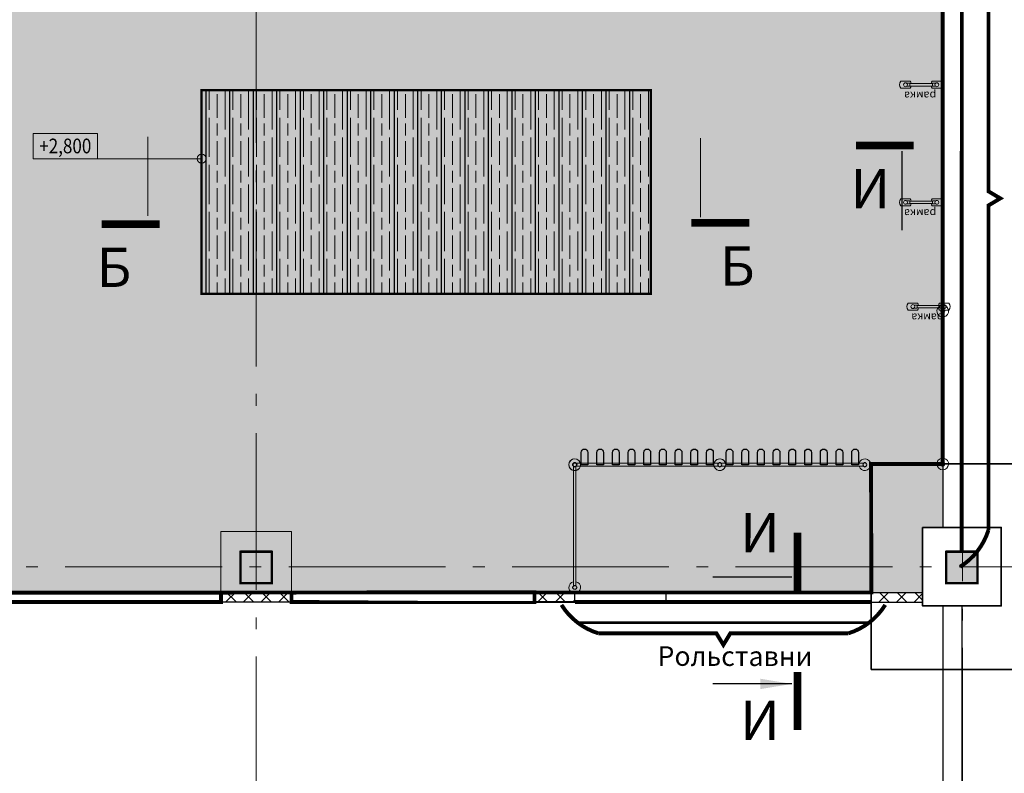
# Model space of a CAD drawing. Units: millimetres. Extents: x 443210 to 2308017, y -417444 to 172928.
# Drawn here: x 981866 to 994424, y -46558 to -36947 of the extents above; entities that cross this region are included whole.
import ezdxf

# ---------------------------------------------------------------- set-up
doc = ezdxf.new("R2010")
doc.units = ezdxf.units.MM
for name, pattern in [('DASHED', [19.049999999999997, 12.7, -6.35]), ('Dot & Dashed', [2850, 2000, -350.0000000000001, 150, -350.0000000000001]), ('Штрихштриховая', [1.09361107349396, 0.5291666507720949, -0.211666655540466, 0.14111111164093, -0.211666655540469])]:
    doc.linetypes.add(name, pattern=pattern)
for name, color, linetype in [('$plan', 7, 'Continuous'), ('Перекресток оборудование холодильное', 5, 'Continuous'), ('размеры2', 7, 'Continuous'), ('Фризы', 20, 'Continuous'), ('Экспликация', 7, 'Continuous')]:
    doc.layers.add(name, color=color, linetype=linetype)
for name, color, linetype, lineweight in [('00_Оси', 253, 'Штрихштриховая', 9), ('030_Ном_пера__3', 7, 'Continuous', 100), ('4-й слой стены которые нельзя снести красным цветом_Ном_пера__2', 7, 'Continuous', 0), ('Walls New', 7, 'Continuous', 9), ('ВОЗВОДИМЫЕ ПЕРЕГОРОДКИ', 74, 'Continuous', 30), ('Конструктивный - Несущий_Ном_пера__28', 22, 'Continuous', 35), ('Перекресток оборудование', 190, 'Continuous', 9), ('ТОНКИЕ', 7, 'Continuous', 5), ('Фризы_Разрез', 7, 'Continuous', 30)]:
    doc.layers.add(name, color=color, linetype=linetype, lineweight=lineweight)
doc.layers.add('zalivka sten', color=7, linetype='Continuous', lineweight=5, true_color=0x919191)
doc.styles.add('GOST 2.304', font='isocteur.ttf', dxfattribs={"width": 0.7})
doc.styles.add('SPDS', font='isocpeui.ttf')
doc.styles.get("Standard").update_dxf_attribs({"font": 'arial.ttf'})
doc.dimstyles.new('SPDS', dxfattribs={"dimscale": 100, "dimtxt": 2.5, "dimasz": 1.5, "dimexe": 0.6, "dimexo": 0, "dimtad": 1, "dimtoh": 1, "dimdec": 0, "dimrnd": 0.001, "dimtxsty": 'SPDS', "dimblk": 'OBLIQUE', "dimcen": 2.5, "dimdle": 0.6, "dimadec": 0, "dimazin": 2, "dimtfac": 1, "dimtdec": 0, "dimtmove": 1, "dimatfit": 3, "dimfxl": 1, "dimtolj": 1, "dimtzin": 0, "dimarcsym": 0})

# ---------------------------------------------------------------- blocks, each defined once
blk = doc.blocks.new('рамка')
for p, q in [((15.00000004399044, 45.00000005864422), (134.9999999560096, 45.00000005864445)), ((89.77623115031747, 20.08295995360845), (129.7762311503175, 20.08295995360845)), ((129.7762311503175, 20.08295995360845), (129.7762311503175, -19.91704004639155)), ((129.7762311503175, 16.08295995360845), (420.2237688995301, 16.08295996242691)), ((415.0000000436194, 45.00000005864445), (534.9999999556312, 45.00000005864422)), ((460.2237688995301, 20.08295996242691), (420.2237688995301, 20.08295996242691)), ((420.2237688995301, 20.08295996242691), (420.2237688995301, -19.91704003757309)), ((14.90508495337417, -44.87316776803345), (135.0949150466258, -44.87316776803323)), ((129.7762311503175, -19.91704004639155), (89.77623115031747, -19.91704004639155)), ((129.7762311503175, -15.91704004639155), (420.2237688995301, -15.91704003757309)), ((414.9050849529958, -44.87316776803323), (535.0949150462548, -44.87316776803345)), ((420.2237688995301, -19.91704003757309), (460.2237688995301, -19.91704003757309))]:
    blk.add_line(p, q)
for centre in [(75, 2.273736754432321e-13), (475.0000000249274, 3.373156687302981e-08)]:
    blk.add_circle(centre, 25)
for centre, start, end in [((75, 2.273736754432321e-13), 143.1301022974601, 216.748877552766), ((75, 2.273736754432321e-13), 12.38264409679179, 36.86989770253992), ((475.0000000249274, 3.373156687302981e-08), 143.1301023308106, 167.6173559220213), ((475.0000000249274, 3.373156687302981e-08), 323.2511224160198, 36.86989766918939), ((75, 2.273736754432321e-13), 323.251122447234, 347.7470960935385), ((475.0000000249274, 3.373156687302981e-08), 192.2529039252652, 216.7488775839802)]:
    blk.add_arc(centre, 75, start, end)
at = {"color": 7}
blk.add_text('рамка', height=100, dxfattribs=at).set_placement((83.74032242834801, 87.54469855781667))
blk = doc.blocks.new('*U909')
at = {"ltscale": 0.5}
for p, q in [((1929.751749217103, 15.00000000000727), (19.99999996530823, 15)), ((1929.751749217103, -15), (19.99999996530823, -15))]:
    blk.add_line(p, q, dxfattribs=at)
at = {"lineweight": 30, "ltscale": 200, "extrusion": (0, 0, -1)}
for centre in [(0, 0), (-1949.751749182411, 0)]:
    blk.add_circle(centre, 24.99999997225045, dxfattribs=at)
at = {"ltscale": 0.5}
for centre, start, end in [((0, 0), 11.53695903228698, 348.4630409677131), ((1949.751749182411, 0), 191.5369590322869, 168.463040967713)]:
    blk.add_arc(centre, 75, start, end, dxfattribs=at)
blk = doc.blocks.new('*U908')
at = {"ltscale": 0.5}
for p, q in [((1545.054517305223, 15.00000000000727), (19.99999996530823, 15)), ((1545.054517305223, -15), (19.99999996530823, -15))]:
    blk.add_line(p, q, dxfattribs=at)
at = {"lineweight": 30, "ltscale": 200, "extrusion": (0, 0, -1)}
for centre in [(0, 0), (-1565.054517270532, 0)]:
    blk.add_circle(centre, 24.99999997225045, dxfattribs=at)
at = {"ltscale": 0.5}
for centre, start, end in [((0, 0), 11.53695903228698, 348.4630409677131), ((1565.054517270532, 0), 191.5369590322869, 168.463040967713)]:
    blk.add_arc(centre, 75, start, end, dxfattribs=at)
blk = doc.blocks.new('*U672')
at = {"layer": 'ВОЗВОДИМЫЕ ПЕРЕГОРОДКИ', "lineweight": 9}
h = blk.add_hatch(dxfattribs=at)
h.set_pattern_fill('ANSI37', color=0, scale=50, angle=270, style=0)
h.set_pattern_definition([(315, (-99.99999999954593, 80), (112.2532015133644, 112.2532015133644), []), (45, (-99.99999999954593, 80), (-112.2532015133644, 112.2532015133644), [])])
h.paths.add_polyline_path([(0, 0), (0, -120), (900.0000000004677, -120), (900.0000000004677, 0)])
at = {"layer": 'ВОЗВОДИМЫЕ ПЕРЕГОРОДКИ', "color": 0, "lineweight": 30}
blk.add_lwpolyline([(0, 0), (0, -120), (900.0000000004677, -120), (900.0000000004677, 0)], close=True, dxfattribs=at)
blk = doc.blocks.new('j-1800 flag')
at = {"ltscale": 0.5}
for p, q in [((-40.00000000001455, 910.000000018521), (-40.0000000000141, -910.0000000184773)), ((-1.818989403545856e-11, 910.0000000185173), (1.500666257925332e-11, -910.0000000185173))]:
    blk.add_line(p, q, dxfattribs=at)
at = {"color": 1, "lineweight": 30, "extrusion": (0, 0, -1), "flags": 128}
for points in [[(177.4602999999297, 757.47989996455, 0.9999999999999999), (177.4602999999297, 842.4798999855047), (177.5000000002728, 842.4999999639331), (20.00000000001091, 842.4999999639331), (20.00000000001091, 757.4999999720822), (177.5000000002728, 757.4999999720822)], [(177.4602999999297, 557.4798999820123, 0.9999999999999999), (177.4602999999297, 642.479900002967), (177.5000000002728, 642.4999999813954), (20.00000000001091, 642.4999999813954), (20.00000000001091, 557.4999999895444), (177.5000000002728, 557.4999999895444)], [(177.4602999999297, 357.4798999994746, 0.9999999999999999), (177.4602999999297, 442.4798999913255), (177.5000000002728, 442.4999999988577), (20.00000000001091, 442.4999999988577), (20.00000000001091, 357.5000000070067), (177.5000000002728, 357.5000000070067)], [(177.4602999999297, 157.4798999878331, 0.9999999999999999), (177.4602999999297, 242.479899979684), (177.5000000002728, 242.4999999872161), (20.00000000001091, 242.4999999872161), (20.00000000001091, 157.4999999953652), (177.5000000002728, 157.4999999953652)], [(177.4602999999297, -42.52009999470465, 0.9999999999999999), (177.4602999999297, 42.47989999714628), (177.5000000002728, 42.50000000467844), (20.00000000001091, 42.50000000467844), (20.00000000001091, -42.50000001627632), (177.5000000002728, -42.50000001627632)], [(177.4602999999297, -242.5201000063462, 0.9999999999999999), (177.4602999999297, -157.5201000144953), (177.5000000002728, -157.5000000069631), (20.00000000001091, -157.5000000069631), (20.00000000001091, -242.499999998814), (177.5000000002728, -242.499999998814)], [(177.4602999999292, -442.5200999888839, 0.9999999999999999), (177.4602999999297, -357.520099997033), (177.5000000002728, -357.4999999895008), (20.00000000001091, -357.4999999895008), (20.00000000001046, -442.5000000104556), (177.5000000002724, -442.5000000104556)], [(177.4602999999292, -642.5201000005254, 0.9999999999999999), (177.4602999999292, -557.5201000086745), (177.5000000002724, -557.5000000011423), (20.00000000001046, -557.5000000011423), (20.00000000001046, -642.4999999929933), (177.5000000002724, -642.4999999929933)], [(177.4602999999292, -842.5200999830631, 0.9999999999999999), (177.4602999999292, -757.5200999912122), (177.5000000002724, -757.49999998368), (20.00000000001046, -757.49999998368), (20.00000000001046, -842.499999975531), (177.5000000002724, -842.499999975531)]]:
    blk.add_lwpolyline(points, format="xyb", close=True, dxfattribs=at)
at = {"lineweight": 30, "ltscale": 200, "extrusion": (0, 0, -1)}
for centre in [(20.00000000001455, 924.9999999722713), (20.0000000000141, -924.9999999722277)]:
    blk.add_circle(centre, 24.99999997225045, dxfattribs=at)
for centre, start, end in [((-20.00000000001455, 924.9999999722277), 285.4660099535022, 254.533990046523), ((-20.0000000000141, -924.9999999722277), 105.4660099534771, 74.53399004649783)]:
    blk.add_arc(centre, 75, start, end)
blk = doc.blocks.new('*U681')
at = {"layer": 'Перекресток оборудование', "rotation": 270}
blk.add_blockref('j-1800 flag', (925.0058052018212, -19.99353333978047), dxfattribs=at)
blk = doc.blocks.new('*U682')
at = {"layer": 'ВОЗВОДИМЫЕ ПЕРЕГОРОДКИ', "lineweight": 9}
h = blk.add_hatch(dxfattribs=at)
h.set_pattern_fill('ANSI37', color=0, scale=50, angle=270, style=0)
h.set_pattern_definition([(315, (-483.8101278799697, 80), (112.2532015133644, 112.2532015133644), []), (45, (-483.8101278799697, 80), (-112.2532015133644, 112.2532015133644), [])])
h.paths.add_polyline_path([(0, 0), (0, -120), (516.1898721200439, -120), (516.1898721200439, 0)])
at = {"layer": 'ВОЗВОДИМЫЕ ПЕРЕГОРОДКИ', "color": 0, "lineweight": 30}
blk.add_lwpolyline([(0, 0), (0, -120), (516.1898721200439, -120), (516.1898721200439, 0)], close=True, dxfattribs=at)
blk = doc.blocks.new('*U867')
at = {"layer": 'ВОЗВОДИМЫЕ ПЕРЕГОРОДКИ', "lineweight": 9}
h = blk.add_hatch(dxfattribs=at)
h.set_pattern_fill('ANSI37', color=0, scale=50, angle=270, style=0)
h.set_pattern_definition([(315, (-347.0764892879054, 80), (112.2532015133644, 112.2532015133644), []), (45, (-347.0764892879054, 80), (-112.2532015133644, 112.2532015133644), [])])
h.paths.add_polyline_path([(0, 0), (0, -120), (652.9235107121083, -120), (652.9235107121083, 0)])
at = {"layer": 'ВОЗВОДИМЫЕ ПЕРЕГОРОДКИ', "color": 0, "lineweight": 30}
blk.add_lwpolyline([(0, 0), (0, -120), (652.9235107121083, -120), (652.9235107121083, 0)], close=True, dxfattribs=at)
blk = doc.blocks.new('_OBLIQUE')
at = {"color": 0, "linetype": 'ByBlock'}
blk.add_line((-0.5, -0.5), (0.5, 0.5), dxfattribs=at)
blk = doc.blocks.new('A$C42DB1ABE')
h = blk.add_hatch()
h.set_pattern_fill('_USER', color=1, scale=300, angle=90, style=0, pattern_type=0)
h.set_pattern_definition([(90, (-5302254.548470781, -4021753.068829831), (-300, 1.83697019872103e-14), [])])
h.paths.add_polyline_path([(50703.60251092166, -32939.23485777341), (56433.60251092073, -32939.23485777341), (56433.60251092073, -35539.23485777294), (50703.60251092166, -35539.23485777294)])
at = {"color": 1, "linetype": 'Continuous', "lineweight": 0, "const_width": 30}
for points in [[(60397.14172874205, -37707.57644337788), (60397.14172874205, -31172.57644337788)], [(55499.75254117232, -39731.71423121123), (59245, -39731.71423121123)]]:
    blk.add_lwpolyline(points, dxfattribs=at)
blk.add_lwpolyline([(50703.60251092166, -32939.23485777341), (56433.60251092073, -32939.23485777341), (56433.60251092073, -35539.23485777294), (50703.60251092166, -35539.23485777294)], close=True, dxfattribs=at)
at = {"layer": 'Фризы_Разрез', "color": 1, "ltscale": 100, "const_width": 100}
for points in [[(59786.48047019914, -33645.52039466938), (59047.61740657873, -33645.52039466938)], [(50168.43696028646, -34649.24957505241), (49429.57389666606, -34649.24957505241)], [(57688.97732094023, -34632.33620070759), (56950.11425731983, -34632.33620070759)], [(58303.46581892949, -38583.48703190079), (58303.46581892949, -39322.35009552119)], [(58303.46581892949, -40361.10273771314), (58303.46581892949, -41099.96580133354)]]:
    blk.add_lwpolyline(points, dxfattribs=at)
at = {"layer": 'Фризы_Разрез', "color": 1, "ltscale": 100, "char_height": 500.0000000000001, "width": 500, "attachment_point": 1, "style": 'GOST 2.304'}
for s, insert in [('И', (58982.78031418193, -33946.38228202472)), ('{\\fArial|b0|i0|c204|p34;Б}', (49364.73680426925, -34950.11146240775)), ('{\\fArial|b0|i0|c204|p34;Б}', (57315.50862311106, -34933.19808806293)), ('И', (57574.65732193366, -38334.42298010318)), ('И', (57574.65732193366, -40727.79134026496))]:
    blk.add_mtext(s, dxfattribs=dict(at, insert=insert))
at = {"layer": 'Фризы_Разрез', "color": 1, "ltscale": 100}
for points in [[(50016.60665656719, -34543.34296124056), (50016.60665656719, -33534.82256409246)], [(57067.92864171881, -34560.25633558538), (57067.92864171881, -33551.73593843728)], [(59634.65016647987, -33717.60025979159), (59634.65016647987, -34726.12065693969)], [(58231.38595380727, -39151.12153196847), (57222.86555665825, -39151.12153196847)], [(58231.38595380727, -40512.93304143241), (57222.86555665825, -40512.93304143241)]]:
    blk.add_leader(points, dimstyle='SPDS', override={"dimscale": 1, "dimasz": 400, "dimgap": 0.625, "dimtad": 0, "dimfxl": 50, "dimtfill": 1}, dxfattribs=at)

msp = doc.modelspace()

# ---------------------------------------------------------------- hatches: boundary and pattern name
at = {"layer": 'zalivka sten'}
h = msp.add_hatch(color=256, dxfattribs=at)
h.dxf.hatch_style = 1
h.paths.add_polyline_path([(984682.4180041112, -43722.3807688416), (985082.4180041112, -43722.3807688416), (985082.4180041112, -44122.38076884113), (984682.4180041112, -44122.38076884113)])
h = msp.add_hatch(color=256, dxfattribs=at)
h.dxf.hatch_style = 1
h.paths.add_polyline_path([(993682.4180041112, -43722.38076884206), (994082.4180041112, -43722.38076884206), (994082.4180041112, -44122.3807688416), (993682.4180041112, -44122.3807688416)])
at = {"layer": 'размеры2', "linetype": 'ByBlock', "lineweight": 20}
h = msp.add_hatch(color=256, dxfattribs=at)
h.dxf.hatch_style = 1
h.set_gradient(color1=(127, 223, 255), color2=(127, 223, 255), tint=1)
h.paths.add_polyline_path([(984932.4180041102, -17372.44326884253), (985000.269463185, -17372.38076884203), (989700.4180041121, -17372.38076884253), (989700.4180041121, -36077.38076884206), (993638.2116640767, -36077.38076884206), (993638.2116640767, -43422.38076884206), (993380.3456388402, -43422.38076884206), (993380.3456388398, -44254.03401236841), (981670.9208945937, -44251.45249848627), (981670.9208945937, -42793.54364152718), (980405.9216158346, -42793.54364152718), (980405.9216158341, -44372.38076884201), (950237.4180041107, -44253.3215046504), (950246.2132784135, -26466.6615374391), (950408.0222922282, -26466.6615374391), (950408.0222922282, -22866.5990374391), (949407.4180041112, -22866.53653743907), (949407.4180041121, -19172.38076884253), (960432.4805041112, -19172.56826884206), (960432.4805041112, -17372.38076884206), (961332.4180041112, -17372.56076884206), (961332.4180041112, -16922.38076884253), (966682.4180041112, -16922.38061812893), (966682.4180041112, -17133.81944287987), (967079.0692392138, -17133.81944287987), (967082.4180041121, -6204.804325465579), (984732.4180041102, -6204.804325465113), (984732.4180041102, -7722.38076884253), (984682.4180041102, -8122.380768842064), (984732.4180041102, -8122.380768842064), (984732.4180041102, -16733.81944288034), (984682.4180041112, -17122.38076884206), (984732.4180041102, -17122.38076884206), (984732.4180041102, -17372.44326884203)])
h.paths.add_polyline_path([(958082.4180041112, -34733.81944287987), (958082.4180041112, -35133.81944287987), (957682.4180041112, -35133.81944287987), (957682.4180041112, -34733.81944287987)], flags=16)
h.paths.add_polyline_path([(958082.4805041112, -26145.25811691768), (957682.4805041112, -26145.25811691768), (957682.4805041112, -25745.25811691768), (958082.4805041112, -25745.25811691768)], flags=16)
h.paths.add_polyline_path([(966679.0692392138, -34745.25811691722), (967079.0692392138, -34745.25811691722), (967079.0692392138, -35145.25811691722), (966679.0692392138, -35145.25811691722)], flags=16)
h.paths.add_polyline_path([(966679.0692392138, -26145.25811691768), (966679.0692392138, -25745.25811691768), (967079.0692392138, -25745.25811691768), (967079.0692392138, -26145.25811691768)], flags=16)
h.paths.add_polyline_path([(958079.0692392138, -43733.81944287987), (958079.0692392138, -44133.81944287987), (957679.0692392138, -44133.81944287987), (957679.0692392138, -43733.81944287987)], flags=16)
h.paths.add_polyline_path([(966679.0692392138, -43745.25811691722), (967079.0692392138, -43745.25811691722), (967079.0692392138, -44145.25811691722), (966679.0692392138, -44145.25811691722)], flags=16)
h.paths.add_polyline_path([(975679.0692392136, -34745.25811691722), (976079.0692392136, -34745.25811691722), (976079.0692392136, -35145.25811691722), (975679.0692392136, -35145.25811691722)], flags=16)
h.paths.add_polyline_path([(975679.0692392136, -26133.81944287987), (975679.0692392136, -25733.81944287987), (976079.0692392136, -25733.81944287987), (976079.0692392136, -26133.81944287987)], flags=16)
h.paths.add_polyline_path([(975679.0692392136, -17133.81944287987), (975679.0692392136, -16733.81944287987), (976079.0692392136, -16733.81944287987), (976079.0692392136, -17133.81944287987)], flags=16)
h.paths.add_polyline_path([(984679.0692392138, -34745.25811691722), (985079.0692392138, -34745.25811691722), (985079.0692392138, -35145.25811691722), (984679.0692392138, -35145.25811691722)], flags=16)
h.paths.add_polyline_path([(984682.4180041112, -26133.81944287987), (984682.4180041112, -25733.81944287987), (985082.4180041112, -25733.81944287987), (985082.4180041112, -26133.81944287987)], flags=16)
h.paths.add_polyline_path([(975682.4180041112, -8133.819442879874), (975682.4180041112, -7733.819442879874), (976082.4180041112, -7733.819442879874), (976082.4180041112, -8133.819442879874)], flags=16)
at = {"layer": 'Фризы', "lineweight": 9, "transparency": 33554687}
h = msp.add_hatch(dxfattribs=at)
h.set_pattern_fill('GOST_WOOD', color=253, scale=50)
h.set_pattern_definition([(90, (-91515.87721589953, -187497.3845397581), (300, -1.83697019872103e-14), [500, -100]), (90, (-91415.87721589953, -187597.3845397581), (300, -1.83697019872103e-14), [300, -75, 150, -75]), (90, (-91315.87721589953, -187747.3845397581), (300, -1.83697019872103e-14), [500, -100])])
h.paths.add_polyline_path([(984186.0205150328, -37844.03918323712), (989916.0205150319, -37844.03918323712), (989916.0205150319, -40444.03918323666), (984186.0205150328, -40444.03918323666)])

# ---------------------------------------------------------------- linework, layer by layer
at = {"color": 7, "lineweight": 0}
for p, q in [((993638.2116640767, -42612.38076884206), (993638.2116640767, -43422.38076884113)), ((992687.8738651823, -44252.18076884188), (989351.4977935317, -44252.18076884188)), ((992687.8738651823, -44372.18076884188), (989231.4977935327, -44372.18076884141))]:
    msp.add_line(p, q, dxfattribs=at)
msp.add_line((984432.4180041112, -44252.3514735396), (984432.3778010828, -44372.38075537607))
at = {"color": 6, "lineweight": 0}
for p, q in [((984432.4180041112, -44252.38076884206), (990003.873209832, -44252.3807688416)), ((984432.4180041112, -44372.38076884206), (990003.873209832, -44372.3807688416))]:
    msp.add_line(p, q, dxfattribs=at)
at = {"color": 1, "lineweight": 0}
msp.add_line((991326.9392526036, -44252.18076884188), (992687.8738651823, -44252.18076884188), dxfattribs=at)
at = {"color": 1, "linetype": 'Continuous', "lineweight": 0, "const_width": 30}
for points in [[(993879.5597328532, -42612.3807688416), (993879.5597328532, -36077.3807688416)], [(988982.1705452835, -44636.51855667494), (992727.4180041112, -44636.51855667494)]]:
    msp.add_lwpolyline(points, dxfattribs=at)
msp.add_lwpolyline([(984186.0205150328, -37844.03918323712), (989916.0205150319, -37844.03918323712), (989916.0205150319, -40444.03918323666), (984186.0205150328, -40444.03918323666)], close=True, dxfattribs=at)
at = {"color": 5, "const_width": 50}
for points in [[(981665.936390423, -44251.45414707903), (984432.3778010781, -44251.45414707903), (984432.3778010781, -44372.38076884206), (981665.936390423, -44372.38076884206)], [(985332.4180041112, -44252.38076884206), (988431.3123477863, -44254.03401236795), (988431.3123477853, -44372.18076884141), (985332.4180041112, -44372.38076884113)]]:
    msp.add_lwpolyline(points, close=True, dxfattribs=at)
msp.add_lwpolyline([(985332.4180041112, -44251.45414707903), (990106.0763699261, -44251.45414707903), (990106.0763699261, -44372.18076884141), (985332.4180041112, -44372.18076884141)], close=True)
at = {"layer": '00_Оси', "linetype": 'Dot & Dashed'}
for p, q in [((984882.4180041114, -58469.21033112619), (984882.4180041121, -4495.188030411955)), ((993881.0152703009, -58358.04910371585), (993907.3733290888, -22146.3725024187)), ((1007246.653481462, -43922.38076884163), (932344.843104068, -43922.3807688416))]:
    msp.add_line(p, q, dxfattribs=at)
at = {"layer": '030_Ном_пера__3', "linetype": 'Continuous', "lineweight": 30}
for p, q in [((993638.2116640767, -35422.3807688416), (993638.2116640767, -43422.38076884113)), ((993882.4180041102, -35422.3807688416), (993882.4180041102, -43422.3807688416)), ((993638.2116640776, -44422.3807688416), (993638.2116640776, -52472.3807688416)), ((993882.4180041112, -44422.38068809267), (993882.4180041112, -52472.38076884206))]:
    msp.add_line(p, q, dxfattribs=at)
for points, const_width in [([(984682.4180041102, -44133.81944287941), (985082.4180041112, -44133.81944287941), (985082.4180041112, -43733.81944287941), (984682.4180041102, -43733.81944287941)], 30), ([(984679.0692392138, -44133.81944287941), (985079.0692392138, -44133.81944287941), (985079.0692392138, -43733.81944287941), (984679.0692392138, -43733.81944287941)], 20), ([(993682.4180041102, -44133.81944287941), (994082.4180041112, -44133.81944287941), (994082.4180041112, -43733.81944287941), (993682.4180041102, -43733.81944287941)], 30), ([(993679.0692392138, -44133.81944287941), (994079.0692392138, -44133.81944287941), (994079.0692392138, -43733.81944287941), (993679.0692392138, -43733.81944287941)], 20)]:
    msp.add_lwpolyline(points, close=True, dxfattribs=dict(at, const_width=const_width))
at = {"layer": '4-й слой стены которые нельзя снести красным цветом_Ном_пера__2', "linetype": 'Continuous'}
for p, q in [((993682.4180041112, -44122.3807688416), (993682.4180041112, -43722.3807688416)), ((993682.4180041112, -43722.3807688416), (994082.4180041112, -43722.3807688416)), ((993682.4180041112, -44122.38076884206), (993682.4180041112, -43722.38076884206)), ((993682.4180041112, -43722.38076884206), (994082.4180041112, -43722.38076884206)), ((993682.4180041112, -43722.38076884206), (993682.4180041112, -44122.3807688416)), ((994082.4180041112, -43722.38076884206), (993682.4180041112, -43722.38076884206)), ((993682.4180041112, -43722.3807688416), (993682.4180041112, -44122.38076884113)), ((994082.4180041112, -43722.3807688416), (993682.4180041112, -43722.3807688416)), ((994082.4180041112, -43722.3807688416), (994082.4180041112, -44122.3807688416)), ((994082.4180041112, -43722.38076884206), (994082.4180041112, -44122.38076884206)), ((994082.4180041112, -44122.3807688416), (994082.4180041112, -43722.38076884206)), ((994082.4180041112, -44122.38076884113), (994082.4180041112, -43722.3807688416)), ((994082.4180041112, -44122.3807688416), (993682.4180041112, -44122.3807688416)), ((994082.4180041112, -44122.38076884206), (993682.4180041112, -44122.38076884206)), ((993682.4180041112, -44122.3807688416), (994082.4180041112, -44122.3807688416)), ((993682.4180041112, -44122.38076884113), (994082.4180041112, -44122.38076884113))]:
    msp.add_line(p, q, dxfattribs=at)
at = {"layer": 'zalivka sten'}
for p, q in [((984432.4180041112, -44372.3807688416), (984432.4180041112, -43472.3807688416)), ((984432.4180041112, -43472.3807688416), (985332.4180041112, -43472.3807688416)), ((984432.4180041112, -44372.38076884206), (984432.4180041112, -43472.38076884206)), ((984432.4180041112, -43472.38076884206), (985332.4180041112, -43472.38076884206)), ((985332.4180041112, -43472.3807688416), (985332.4180041112, -44372.3807688416)), ((985332.4180041112, -43472.38076884206), (985332.4180041112, -44372.38076884206)), ((984682.4180041112, -44122.3807688416), (984682.4180041112, -43722.3807688416)), ((984682.4180041112, -43722.3807688416), (985082.4180041112, -43722.3807688416)), ((984682.4180041112, -44122.3807688416), (984682.4180041112, -43722.3807688416)), ((984682.4180041112, -43722.3807688416), (985082.4180041112, -43722.3807688416)), ((984682.4180041112, -43722.38076884206), (985082.4180041112, -43722.38076884206)), ((984682.4180041112, -44122.38076884206), (984682.4180041112, -43722.38076884206)), ((984682.4180041112, -43722.38076884206), (985082.4180041112, -43722.38076884206)), ((984682.4180041112, -44122.38076884206), (984682.4180041112, -43722.38076884206)), ((985082.4180041112, -43722.3807688416), (985082.4180041112, -44122.3807688416)), ((985082.4180041112, -43722.3807688416), (985082.4180041112, -44122.3807688416)), ((985082.4180041112, -43722.38076884206), (985082.4180041112, -44122.38076884206)), ((985082.4180041112, -43722.38076884206), (985082.4180041112, -44122.38076884206)), ((985082.4180041112, -44122.3807688416), (984682.4180041112, -44122.3807688416)), ((985082.4180041112, -44122.3807688416), (984682.4180041112, -44122.3807688416)), ((985082.4180041112, -44122.38076884206), (984682.4180041112, -44122.38076884206)), ((985082.4180041112, -44122.38076884206), (984682.4180041112, -44122.38076884206)), ((985332.4180041112, -44372.3807688416), (984432.4180041112, -44372.3807688416)), ((985332.4180041112, -44372.38076884206), (984432.4180041112, -44372.38076884206))]:
    msp.add_line(p, q, dxfattribs=at)
at = {"layer": 'Конструктивный - Несущий_Ном_пера__28'}
for points in [[(992727.4180041112, -45232.3807688416), (995037.4180041112, -45232.3807688416), (995037.4180041112, -42612.3807688416), (992727.4180041112, -42612.3807688416)], [(993380.3456388402, -43422.3807688416), (994384.4903693812, -43422.3807688416), (994384.4903693812, -44422.3807688416), (993380.3456388402, -44422.3807688416)]]:
    msp.add_lwpolyline(points, close=True, dxfattribs=at)
at = {"layer": 'Перекресток оборудование холодильное', "const_width": 50}
for points in [[(993882.4180041102, -35526.70249642013, -0.1985128460330459), (994221.4961355354, -36608.67223758623), (994221.4961355354, -39135.56102649495), (994372.5328586276, -39225.70908793062), (994221.4961355354, -39315.85714936629, 0.6196064477500727)], [(993858.7208157375, -43924.61234941846, 0.1801154309497955), (994221.4961355354, -43454.80775520159), (994221.4961355354, -39315.85714936629), (994372.5328586276, -39225.70908793062), (994221.4961355354, -39135.56102649495, -0.6196064477500727)], [(988775.5571285726, -44409.45605931245, 0.1801154309497955), (989245.3617227895, -44772.23137911037), (990751.025876045, -44772.23137911037), (990840.4304109064, -44919.72263921797), (990937.2113026304, -44758.9825437516, -0.6196064477500727)], [(992905.3036932403, -44409.45605931245, -0.1801154309497955), (992435.4990990234, -44772.23137911037), (990929.8349457679, -44772.23137911037), (990840.4304109064, -44919.72263921797), (990743.6495191825, -44758.9825437516, 0.6196064477500727)]]:
    msp.add_lwpolyline(points, format="xyb", dxfattribs=at)
at = {"layer": 'ТОНКИЕ', "linetype": 'Continuous', "ltscale": 75}
for points in [[(982857.6039378073, -38396.59745753749), (982035.4215537691, -38396.59745753749)], [(982035.4215537691, -38396.59745753749), (982035.4215537691, -38719.09745753749)], [(982857.6039378073, -38719.09745753749), (982857.6039378073, -38396.59745753749)], [(982035.4215537691, -38719.09745753749), (982857.6039378073, -38719.09745753749)], [(984186.0205150328, -38719.09745753749), (982857.6039378073, -38719.09745753749)]]:
    msp.add_lwpolyline(points, dxfattribs=at)
msp.add_circle((984186.0205150328, -38719.09745753749), 56.25, dxfattribs=at)
at = {"layer": 'Фризы_Разрез', "color": 1, "ltscale": 100, "const_width": 100}
for points in [[(993268.8984743103, -38550.3247201331), (992530.0354106899, -38550.3247201331)], [(991785.8838230406, -43488.29135736451), (991785.8838230406, -44227.15442098491)], [(991785.8838230406, -45265.90706317686), (991785.8838230406, -46004.77012679726)]]:
    msp.add_lwpolyline(points, dxfattribs=at)
at = {"layer": 'Экспликация', "color": 1, "linetype": 'DASHED', "ltscale": 0.01, "const_width": 50}
msp.add_lwpolyline([(981670.8583945937, -42793.54364152672), (981670.8583945937, -44252.3807688416), (992727.4180041112, -44252.18076884188), (992724.2270864376, -42612.3807688416), (993638.2116640767, -42612.38076884206), (993638.2116640767, -36077.3807688416), (992405.9502532014, -36077.3807688416), (989700.4180041121, -36077.3807688416), (989700.4180041121, -25802.3807688402), (989700.4180041121, -23957.7024964192), (989700.4180041121, -20723.20249642013), (989700.4180041121, -18815.70249641966), (989700.4180041121, -17372.38076884206), (984732.4180041102, -17372.3807688416), (984732.4180041102, -6204.804325464647), (967082.4180041112, -6204.804325465579)], dxfattribs=at)
at = {"layer": 'Экспликация', "color": 5, "linetype": 'DASHED', "ltscale": 0.001, "const_width": 50}
for points in [[(993879.0692392138, -43733.81944287941), (993882.4180041121, -36077.3807688416)], [(988947.5022199058, -44372.18076884141), (992727.4221281277, -44374.03401236795)]]:
    msp.add_lwpolyline(points, dxfattribs=at)

# ---------------------------------------------------------------- block references
for p in [(988944.8636365773, -42622.44601354189), (990794.8636365214, -42622.44601354189)]:
    msp.add_blockref('*U681', p)
at = {"layer": 'Walls New', "color": 252, "lineweight": 9, "ltscale": 0.5, "rotation": 179.9999999999885}
for name, p in [('*U672', (985332.4180041112, -44372.18076884141)), ('*U682', (988947.5022199058, -44374.03401236795)), ('*U867', (993380.3456388402, -44374.03401236795))]:
    msp.add_blockref(name, p, dxfattribs=at)
at = {"layer": 'Перекресток оборудование', "rotation": 180}
for p in [(993638.2117059024, -37776.39379635034), (993638.2117059024, -39276.10096711619), (993732.0087057964, -40605.81392891658)]:
    msp.add_blockref('рамка', p, dxfattribs=at)
at = {"layer": 'Перекресток оборудование', "ltscale": 200, "rotation": 270}
msp.add_blockref('*U909', (993638.2116640767, -40662.62901965901), dxfattribs=at)
at = {"layer": 'Перекресток оборудование', "ltscale": 200, "xscale": -1, "rotation": 270}
msp.add_blockref('*U908', (988944.869441807, -44187.49406415224), dxfattribs=at)

# ---------------------------------------------------------------- texts
at = {"layer": '$plan', "color": 5, "insert": (990000.3478429073, -44937.13044129079), "char_height": 250, "width": 4843.037073585987, "attachment_point": 1, "rotation": 359.9207652938846}
msp.add_mtext('{\\fTimes New Roman|b0|i0|c204|p18;Рольставни}', dxfattribs=at)
at = {"layer": 'ТОНКИЕ', "linetype": 'Continuous', "ltscale": 75, "insert": (982115.3149712316, -38463.33006326735), "char_height": 187.5, "width": 726.319491814461, "attachment_point": 1, "style": 'GOST 2.304'}
msp.add_mtext('{\\fArial|b0|i0|c204|p34;\\W0.85;+2,800}', dxfattribs=at)
at = {"layer": 'Фризы_Разрез', "color": 1, "ltscale": 100, "char_height": 500.0000000000001, "width": 500, "attachment_point": 1, "style": 'GOST 2.304'}
for insert in [(992465.1983182931, -38851.18660748843), (991057.0753260448, -43239.22730556689), (991057.0753260448, -45632.59566572867)]:
    msp.add_mtext('И', dxfattribs=dict(at, insert=insert))

# ---------------------------------------------------------------- leaders
at = {"layer": 'Фризы_Разрез', "color": 1, "ltscale": 100}
for points in [[(993117.068170591, -38622.40458525531), (993117.068170591, -39630.92498240341)], [(991713.8039579184, -44055.92585743219), (990705.2835607694, -44055.92585743219)], [(991713.8039579184, -45417.73736689612), (990705.2835607694, -45417.73736689612)]]:
    msp.add_leader(points, dimstyle='SPDS', override={"dimscale": 1, "dimasz": 400, "dimgap": 0.625, "dimtad": 0, "dimfxl": 50, "dimtfill": 1}, dxfattribs=at)

# ---------------------------------------------------------------- next in the draw order: block references
at = {"layer": 'размеры2', "linetype": 'ByBlock', "lineweight": 20}
msp.add_blockref('A$C42DB1ABE', (933482.4180041112, -4904.804325463716), dxfattribs=at)

doc.saveas('drawing.dxf')
